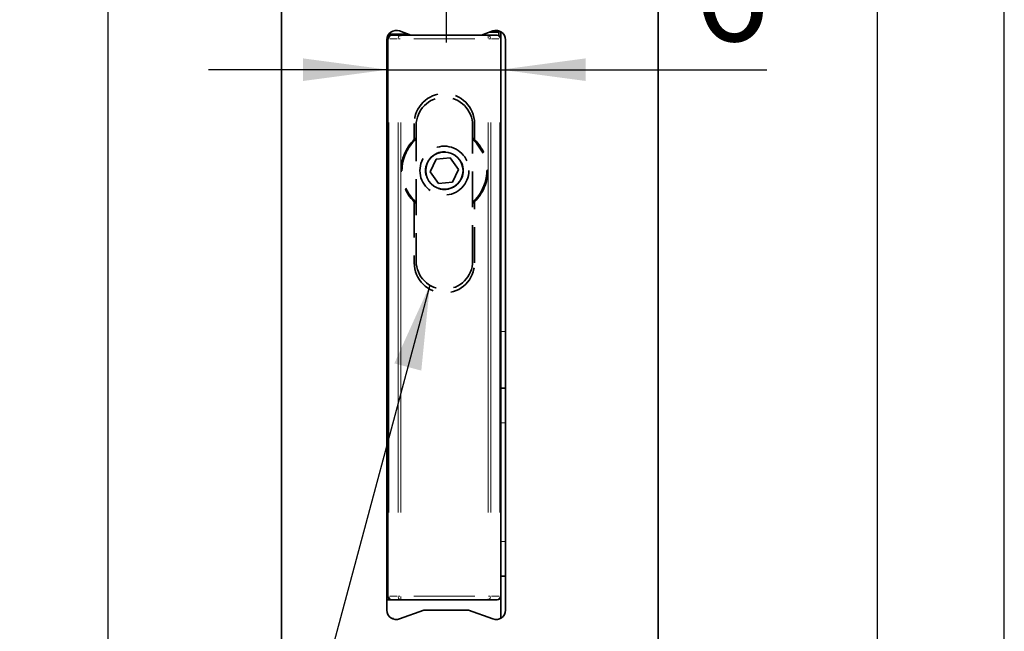
# Model space of a CAD drawing. Units: millimetres. Extents: x 0 to 210, y 0 to 297.
# Drawn here: x 175 to 210, y 150 to 171 of the extents above; entities that cross this region are included whole.
import ezdxf
from ezdxf.enums import TextEntityAlignment as Align

# ---------------------------------------------------------------- set-up
doc = ezdxf.new("R2010")
doc.units = ezdxf.units.MM
doc.linetypes.add('HIDDEN', pattern=[1.905, 1.27, -0.635])
for name, color, linetype in [('CENTERLINE', 7, 'Continuous'), ('DESCRIPTION', 7, 'Continuous'), ('DEUTSCH', 7, 'Continuous'), ('DIMENSION', 7, 'Continuous'), ('FORMAT', 7, 'Continuous')]:
    doc.layers.add(name, color=color, linetype=linetype)
doc.styles.add('SLDTEXTSTYLE0', font='TXT', dxfattribs={"width": 0.605})
doc.styles.add('SLDTEXTSTYLE2', font='TXT', dxfattribs={"width": 0.75})
doc.dimstyles.new('SLDDIMSTYLE1', dxfattribs={"dimtxt": 3.5, "dimasz": 3, "dimexe": 0, "dimexo": 0.0625, "dimgap": 0.875, "dimtad": 1, "dimlfac": 1.5, "dimrnd": 1e-09, "dimzin": 12, "dimdsep": 46, "dimtxsty": 'SLDTEXTSTYLE2', "dimsah": 1, "dimcen": 0.09, "dimadec": 0, "dimazin": 3, "dimtfac": 1, "dimtofl": 0, "dimtmove": 0, "dimatfit": 3, "dimfxl": 1, "dimfrac": 2, "dimtolj": 1, "dimtzin": 12, "dimarcsym": 0})
doc.dimstyles.new('SLDDIMSTYLE2', dxfattribs={"dimtxt": 3.5, "dimasz": 3, "dimexe": 0, "dimexo": 0.0625, "dimgap": 0.875, "dimtad": 1, "dimlfac": 1.5, "dimrnd": 1e-09, "dimzin": 12, "dimdsep": 46, "dimtxsty": 'SLDTEXTSTYLE2', "dimsah": 1, "dimcen": 0.09, "dimadec": 0, "dimazin": 3, "dimtfac": 1, "dimtmove": 0, "dimatfit": 0, "dimfxl": 1, "dimfrac": 2, "dimtolj": 1, "dimtzin": 12, "dimarcsym": 0})
doc.dimstyles.new('SLDDIMSTYLE5', dxfattribs={"dimtxt": 0.18, "dimasz": 3, "dimexe": 0, "dimexo": 0.0625, "dimgap": 0, "dimtad": 0, "dimtih": 1, "dimtoh": 1, "dimdec": 0, "dimrnd": 1e-09, "dimzin": 0, "dimdsep": 46, "dimtxsty": 'Standard', "dimsah": 1, "dimcen": 0.09, "dimadec": 0, "dimazin": 0, "dimtfac": 3, "dimtdec": 0, "dimtofl": 0, "dimtmove": 0, "dimatfit": 3, "dimfxl": 1, "dimfrac": 2, "dimtolj": 1, "dimtzin": 0, "dimarcsym": 0})

# ---------------------------------------------------------------- blocks, each defined once
blk = doc.blocks.new('Block1')
at = {"layer": 'FORMAT'}
blk.add_line((210, 0), (210, 297), dxfattribs=at)
at = {"layer": 'FORMAT', "lineweight": 25}
blk.add_line((205.5, 292), (205.5, 5), dxfattribs=at)
at = {"layer": 'DEUTSCH', "color": 7, "style": 'SLDTEXTSTYLE0', "width": 0.605}
for tag, p in [('AUTOATTR4_0', (4.469, 155)), ('AUTOATTR4_1', (6.939, 155)), ('AUTOATTR4_2', (9.408, 155)), ('AUTOATTR4_3', (11.878, 155)), ('AUTOATTR4_4', (14.347, 155)), ('AUTOATTR4_0', (4.469, 5)), ('AUTOATTR4_1', (6.939, 5)), ('AUTOATTR4_2', (9.408, 5)), ('AUTOATTR4_3', (11.878, 5)), ('AUTOATTR4_4', (14.347, 5))]:
    blk.add_attdef(tag, text='', height=1.852, rotation=90, dxfattribs=at).set_placement(p, align=Align.BOTTOM_LEFT)
blk = doc.blocks.new('Block5')
at = {"color": 7, "linetype": 'Continuous'}
blk.add_blockref('Block1', (0.003, 0.022), dxfattribs=at)
at = {"layer": 'DESCRIPTION', "color": 7, "style": 'SLDTEXTSTYLE0', "width": 0.605}
blk.add_attdef('AUTOATTR0', text='', height=2.117, dxfattribs=at).set_placement((149.272, 1.013), align=Align.BOTTOM_LEFT)
blk = doc.blocks.new('Block11')
at = {"color": 7, "linetype": 'Continuous'}
blk.add_blockref('Block5', (-0.003, -0.022), dxfattribs=at)
at = {"layer": 'DESCRIPTION', "color": 7, "style": 'SLDTEXTSTYLE0', "width": 0.605}
blk.add_attdef('AUTOATTR0', text='', height=4.233, dxfattribs=at).set_placement((176.725, 15.359), align=Align.BOTTOM_LEFT)
blk = doc.blocks.new('_D_25')
at = {"layer": 'DIMENSION', "color": 7}
for p, q in [((145.507, 239.994), (179.286, 239.994)), ((178.286, 129.994), (178.286, 239.994)), ((145.507, 129.994), (179.286, 129.994))]:
    blk.add_line(p, q, dxfattribs=at)
for points in [[(178.286, 239.994), (177.886, 236.994), (178.686, 236.994)], [(178.286, 129.994), (178.686, 132.994), (177.886, 132.994)]]:
    blk.add_solid(points, dxfattribs=at)
at = {"layer": 'DIMENSION', "color": 7, "insert": (173.774, 181.115), "char_height": 3.5, "attachment_point": 1, "rotation": 90, "style": 'SLDTEXTSTYLE2'}
blk.add_mtext('165', dxfattribs=at)
blk = doc.blocks.new('_D_40')
at = {"layer": 'DIMENSION'}
for p, q in [((188.182, 169.437), (181.832, 169.437)), ((188.182, 169.437), (192.182, 169.437)), ((192.182, 169.437), (201.599, 169.437))]:
    blk.add_line(p, q, dxfattribs=at)
for points in [[(188.182, 169.437), (185.182, 169.837), (185.182, 169.037)], [(192.182, 169.437), (195.182, 169.037), (195.182, 169.837)]]:
    blk.add_solid(points, dxfattribs=at)
at = {"layer": 'DIMENSION', "insert": (199.013, 173.948), "char_height": 3.5, "attachment_point": 1, "style": 'SLDTEXTSTYLE2'}
blk.add_mtext('6', dxfattribs=at)
blk = doc.blocks.new('SW_CENTERMARKSYMBOL_26')
at = {"layer": 'CENTERLINE', "color": 0}
for p, q in [((0, 3.333), (0, 4.6)), ((0, 0), (0, 1.667)), ((-3.333, 0), (-4.6, 0)), ((0, 0), (-1.667, 0)), ((0, 0), (0, -1.667)), ((0, 0), (1.667, 0)), ((3.333, 0), (4.6, 0)), ((0, -3.333), (0, -4.6))]:
    blk.add_line(p, q, dxfattribs=at)

msp = doc.modelspace()

# ---------------------------------------------------------------- linework, layer by layer
at = {"color": 7, "linetype": 'Continuous', "lineweight": 35}
for p, q in [((184.415086, 256.661094), (184.415086, 113.327758)), ((197.74842, 113.327758), (197.74842, 256.661094)), ((188.998442, 170.661094), (188.59576, 170.807659)), ((191.90108, 170.807659), (191.498398, 170.661094)), ((191.876579, 170.798741), (191.876579, 170.761095)), ((192.181753, 170.783102), (192.181753, 170.527761)), ((188.14842, 170.494427), (188.14842, 150.29443)), ((188.181753, 150.794428), (188.181753, 170.527761)), ((188.315086, 170.661094), (188.193078, 170.661094)), ((188.204613, 170.679643), (188.94748, 170.679643)), ((188.216647, 170.696491), (188.901188, 170.696491)), ((188.216647, 170.696491), (188.234353, 170.696491)), ((188.234353, 170.696491), (188.901188, 170.696491)), ((188.315086, 170.661094), (188.636981, 170.661094)), ((188.636981, 170.661094), (191.726524, 170.661094)), ((191.726524, 170.661094), (192.048419, 170.661094)), ((192.115086, 170.761095), (191.773145, 170.761095)), ((192.115086, 170.643232), (192.115086, 170.761095)), ((192.163915, 170.594384), (192.181753, 170.594384)), ((192.181753, 170.527761), (192.181753, 150.794428)), ((192.348419, 150.29443), (192.348419, 170.494427)), ((189.181753, 167.023467), (189.115086, 166.962608)), ((191.248419, 166.962608), (191.181753, 167.023467)), ((189.894314, 166.270668), (189.683334, 165.816952)), ((190.392734, 166.31481), (189.894314, 166.270668)), ((190.680172, 165.905237), (190.392734, 166.31481)), ((190.469191, 165.451521), (190.680172, 165.905237)), ((189.683334, 165.816952), (189.970772, 165.407379)), ((189.970772, 165.407379), (190.469191, 165.451521)), ((192.348419, 158.161096), (192.181753, 158.161096)), ((188.14842, 157.427762), (188.181753, 157.461094)), ((192.348419, 151.494425), (192.181753, 151.494425)), ((188.315086, 150.661093), (188.14842, 150.661093)), ((188.636981, 150.661093), (188.315086, 150.661093)), ((191.726524, 150.661093), (188.636981, 150.661093)), ((192.048419, 150.661093), (191.726524, 150.661093)), ((192.181753, 150.005755), (192.181753, 150.794428)), ((188.59576, 149.981198), (189.456354, 150.29443)), ((189.456354, 150.29443), (191.040485, 150.29443)), ((191.040485, 150.29443), (191.90108, 149.981198)), ((188.381753, 149.99443), (188.336456, 149.99443)), ((188.381753, 149.99443), (188.381753, 149.976449))]:
    msp.add_line(p, q, dxfattribs=at)
at = {"color": 8, "linetype": 'Continuous', "lineweight": 18}
for p, q in [((188.181287, 170.527761), (188.179191, 170.527761)), ((188.216872, 170.527761), (188.204224, 170.527761)), ((188.234353, 170.714621), (188.234353, 170.699691)), ((188.508558, 170.527761), (188.254947, 170.527761)), ((188.622866, 170.527761), (188.562905, 170.527761)), ((188.636981, 170.659134), (188.636981, 170.622043)), ((191.263093, 170.527761), (189.100413, 170.527761)), ((191.726524, 170.547664), (191.726524, 170.622043)), ((191.810261, 170.527761), (191.752536, 170.527761)), ((192.108558, 170.527761), (191.854947, 170.527761)), ((192.181466, 170.527761), (192.179191, 170.527761)), ((188.220805, 167.567761), (188.220805, 153.754428)), ((188.5427, 153.754428), (188.5427, 167.567761)), ((188.636981, 167.567761), (188.636981, 153.754428)), ((191.726524, 153.754428), (191.726524, 167.567761)), ((191.820805, 167.567761), (191.820805, 153.754428)), ((192.1427, 153.754428), (192.1427, 167.567761)), ((188.181263, 165.794427), (188.179191, 165.794427)), ((192.323419, 160.161095), (192.206753, 160.161095)), ((192.323419, 156.933024), (192.206753, 156.933024)), ((188.150026, 155.323793), (188.157382, 155.367535)), ((188.151469, 153.861092), (188.159282, 153.861092)), ((192.323419, 152.7225), (192.206753, 152.7225)), ((188.151469, 150.794428), (188.159282, 150.794428)), ((188.18204, 150.794428), (188.184315, 150.794428)), ((188.254947, 150.794428), (188.508558, 150.794428)), ((188.553245, 150.794428), (188.610969, 150.794428)), ((188.636981, 150.774524), (188.636981, 150.700149)), ((189.100413, 150.794428), (191.263093, 150.794428)), ((191.726524, 150.663054), (191.726524, 150.700149)), ((191.740639, 150.794428), (191.800601, 150.794428)), ((191.854947, 150.794428), (192.108558, 150.794428)), ((192.146634, 150.794428), (192.159282, 150.794428))]:
    msp.add_line(p, q, dxfattribs=at)
at = {"color": 7, "linetype": 'HIDDEN', "lineweight": 35}
for p, q in [((189.115086, 167.527762), (189.115086, 166.962608)), ((189.181753, 167.461094), (189.181753, 162.661095)), ((191.181753, 162.661095), (191.181753, 167.461094)), ((191.248419, 166.962608), (191.248419, 167.527762)), ((189.115086, 164.759581), (189.115086, 162.594427)), ((189.115086, 164.759581), (189.181753, 164.698722)), ((191.181753, 164.698722), (191.248419, 164.759581)), ((191.248419, 162.594427), (191.248419, 164.759581))]:
    msp.add_line(p, q, dxfattribs=at)
at = {"color": 7, "linetype": 'HIDDEN', "lineweight": 35, "flags": 128}
msp.add_lwpolyline([(191.181753, 166.979128), (191.321581, 166.836179), (191.550123, 166.475556)], dxfattribs=at)
at = {"color": 7, "linetype": 'HIDDEN', "lineweight": 35}
for radius in [0.866667, 0.666667]:
    msp.add_circle((190.181753, 165.861094), radius, dxfattribs=at)
at = {"color": 7, "linetype": 'Continuous', "lineweight": 35}
msp.add_circle((190.181753, 165.861094), 0.660128, dxfattribs=at)
for centre, radius, start, end in [((188.481753, 170.494428), 0.333333, 70, 180), ((192.015086, 170.494428), 0.333333, 0, 110), ((188.315086, 170.527761), 0.133333, 90, 180), ((192.04842, 170.527761), 0.133333, 0, 90), ((188.04842, 165.527761), 0.133333, 0, 41.4096221), ((188.04842, 154.127761), 0.133333, 318.5903779, 0), ((188.315086, 150.794428), 0.133333, 180, 270), ((192.04842, 150.794428), 0.133333, 270, 0), ((188.481753, 150.294428), 0.333333, 180, 290), ((192.015086, 150.294428), 0.333333, 250, 0)]:
    msp.add_arc(centre, radius, start, end, dxfattribs=at)
at = {"color": 8, "linetype": 'Continuous', "lineweight": 18}
for centre, radius, start, end in [((188.36539, 170.53835), 0.143522, 135.6805843, 173.5115967), ((188.687287, 170.538349), 0.143523, 135.6807162, 173.5113029), ((191.676223, 170.538351), 0.143519, 6.4880717, 44.3199108), ((191.998116, 170.53835), 0.143522, 6.4885429, 44.3194716), ((188.365408, 150.783844), 0.14354, 186.4898402, 224.3166969), ((188.687305, 150.783845), 0.143542, 186.4901339, 224.316565), ((191.676205, 150.783843), 0.143537, 315.6828081, 353.5104914), ((191.998098, 150.783845), 0.143541, 315.6832472, 353.5100204)]:
    msp.add_arc(centre, radius, start, end, dxfattribs=at)
at = {"color": 7, "linetype": 'HIDDEN', "lineweight": 35}
for centre, radius, start, end in [((190.181753, 167.527761), 1.066667, 0, 180), ((190.181753, 167.461094), 1, 0, 180), ((190.181753, 165.861094), 1.533333, 134.0792098, 225.9207902), ((190.181753, 165.861094), 1.5, 131.8103149, 228.1896851), ((190.181753, 165.861094), 1.533333, 314.0792098, 45.9207902), ((190.181753, 165.861094), 1.5, 311.8103149, 24.1822736), ((190.181753, 162.594428), 1.066667, 180, 0), ((190.181753, 162.661094), 1, 180, 0)]:
    msp.add_arc(centre, radius, start, end, dxfattribs=at)
at = {"color": 7, "linetype": 'Continuous', "lineweight": 35}
msp.add_open_spline([(188.14842, 155.248326), (188.150138, 155.283425), (188.151907, 155.319572), (188.180911, 155.348666), (188.181753, 155.34951)], degree=3, knots=[0, 0, 0, 0, 0.970987662, 1, 1, 1, 1], dxfattribs=at)

# ---------------------------------------------------------------- block references
at = {"color": 7, "linetype": 'Continuous'}
msp.add_blockref('Block11', (0, 0), dxfattribs=at)
at = {"layer": 'CENTERLINE', "color": 7}
msp.add_blockref('SW_CENTERMARKSYMBOL_26', (190.24842, 174.994428), dxfattribs=at)

# ---------------------------------------------------------------- dimensions: what is measured, and where the dimension line sits
at = {"layer": 'DIMENSION', "color": 7}
dim = msp.add_linear_dim(base=(178.286218, 239.994428), p1=(145.506636, 129.994428), p2=(145.506636, 239.994428), angle=90, dimstyle='SLDDIMSTYLE1', dxfattribs=at)
dim.commit()
dim.dimension.update_dxf_attribs({"geometry": '_D_25', "text_midpoint": (178.286218, 184.994428), "dimtype": 160})
at = {"layer": 'DIMENSION'}
dim = msp.add_linear_dim(base=(192.181753, 169.436661), p1=(188.181753, 170.527761), p2=(192.181753, 170.527761), dimstyle='SLDDIMSTYLE2', dxfattribs=at)
dim.commit()
dim.dimension.update_dxf_attribs({"geometry": '_D_40', "text_midpoint": (200.30639, 169.436661), "dimtype": 160})

# ---------------------------------------------------------------- leaders
at = {"layer": 'DESCRIPTION'}
msp.add_leader([(189.66729, 161.803582), (178.789297, 121.31112)], dimstyle='SLDDIMSTYLE5', dxfattribs=at)

doc.saveas('drawing.dxf')
